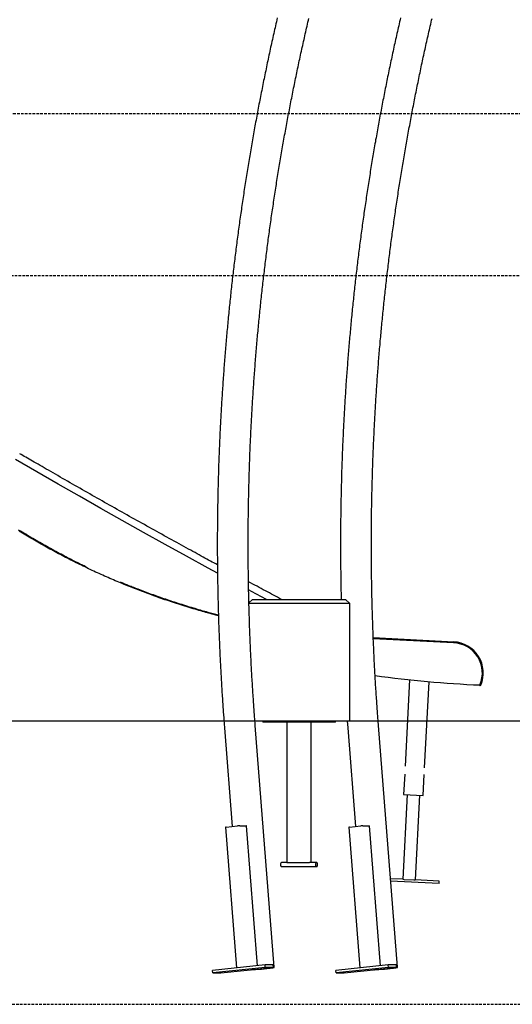
# Model space of a CAD drawing. Extents: x -4668 to 12200, y -2050 to 1923.
# Drawn here: x 8364 to 9579, y -2050 to 382 of the extents above; entities that cross this region are included whole.
import ezdxf

# ---------------------------------------------------------------- set-up
doc = ezdxf.new("R2010")
doc.units = 0
doc.linetypes.add('HIDDEN', pattern=[9.525, 6.35, -3.175])

msp = doc.modelspace()

# ---------------------------------------------------------------- linework, layer by layer
at = {"linetype": 'HIDDEN'}
for p, q in [((3871.3, 150), (12099.5, 150)), ((7722.9, -250), (12099.5, -250)), ((744.5, -2050), (12099.5, -2050))]:
    msp.add_line(p, q, dxfattribs=at)
at = {"color": 7, "linetype": 'Continuous'}
for p, q in [((9178.1, -1060), (8929.4, -1060)), ((8938.1, -1050), (8929.5, -1058.6)), ((8938.1, -1050), (9168.1, -1050)), ((9178.1, -1060), (9168.1, -1050)), ((9178.1, -1350), (9178.1, -1060)), ((9236.3, -1144.2), (9434.7, -1154.6)), ((9236.4, -1146.2), (9434.6, -1156.6)), ((9434.4, -1157), (9236.4, -1146.6)), ((9326, -1248.4), (9314.8, -1462.1)), ((9362.9, -1466.2), (9374.1, -1253.2)), ((9498.9, -1262.6), (9498.8, -1262.6)), ((9499.7, -1260.8), (9499.7, -1260.8)), ((8944.1, -1350), (9178.1, -1350)), ((8991.9, -1958.6), (8945.1, -1361)), ((8963.5, -1350), (8963.5, -1353)), ((8963.8, -1353), (8963.5, -1353)), ((8997.5, -1353), (8963.8, -1353)), ((9009.7, -1353), (8997.5, -1353)), ((9135.3, -1353), (9009.7, -1353)), ((9022.9, -1353), (9022.9, -1700)), ((9083.2, -1700), (9083.2, -1353)), ((9142.7, -1353), (9135.3, -1353)), ((9142.7, -1353), (9142.7, -1350)), ((9171.9, -1350), (9173.2, -1367)), ((9295.9, -1958.6), (9249.1, -1361)), ((8869.2, -1367), (8888.3, -1610.9)), ((9173.2, -1367), (9192.3, -1610.9)), ((9313.8, -1481.3), (9311.1, -1531.7)), ((9359.4, -1534.2), (9362.1, -1482.4)), ((9311.1, -1531.7), (9359.4, -1534.2)), ((9320.3, -1532.1), (9309.3, -1741.3)), ((9350.2, -1533.7), (9339.3, -1742.9)), ((8871.6, -1612.7), (8898.8, -1960.2)), ((8873.6, -1612.4), (8901.2, -1609.5)), ((8906.7, -1609.2), (8922.7, -1609.2)), ((8950.3, -1954.8), (8923.2, -1609.2)), ((9175.6, -1612.7), (9202.8, -1960.2)), ((9177.6, -1612.4), (9205.2, -1609.5)), ((9210.7, -1609.2), (9226.7, -1609.2)), ((9254.3, -1954.8), (9227.2, -1609.2)), ((9022.9, -1700), (9009.8, -1700)), ((9022.9, -1700), (9079.2, -1700)), ((9096.4, -1700), (9079.2, -1700)), ((9009.8, -1710), (9096.4, -1710)), ((9309.3, -1741.3), (9278.8, -1739.7)), ((9398.9, -1752), (9279.2, -1745.8)), ((9309.3, -1741.3), (9312.3, -1741.5)), ((9312.3, -1741.5), (9336.3, -1742.8)), ((9336.3, -1742.8), (9339.3, -1742.9)), ((9399.2, -1746.1), (9339.3, -1742.9)), ((9398.9, -1752), (9399.2, -1746.1)), ((8969.4, -1952.8), (8840, -1966.3)), ((8840.5, -1972.3), (8840, -1966.3)), ((8969.9, -1958.8), (8840.5, -1972.3)), ((8860.5, -1972.3), (8989.9, -1958.8)), ((8969.9, -1958.8), (8969.4, -1952.8)), ((8989.4, -1952.8), (8969.4, -1952.8)), ((8989.9, -1958.8), (8969.9, -1958.8)), ((8989.9, -1958.8), (8989.4, -1952.8)), ((9273.4, -1952.8), (9144, -1966.3)), ((9144.5, -1972.3), (9144, -1966.3)), ((9273.9, -1958.8), (9144.5, -1972.3)), ((9164.5, -1972.3), (9293.9, -1958.8)), ((9273.9, -1958.8), (9273.4, -1952.8)), ((9293.4, -1952.8), (9273.4, -1952.8)), ((9293.9, -1958.8), (9273.9, -1958.8)), ((9293.9, -1958.8), (9293.4, -1952.8)), ((8840.5, -1972.3), (8860.5, -1972.3)), ((9144.5, -1972.3), (9164.5, -1972.3))]:
    msp.add_line(p, q, dxfattribs=at)
msp.add_line((-4667.7, -1350), (12099.5, -1350))
for points in [[(8999.4, 386.2), (8998.3, 381.4), (8997.2, 376.6), (8996.1, 371.7), (8995, 366.9), (8993.9, 362.1), (8992.8, 357.3), (8991.7, 352.4), (8990.6, 347.6), (8989.5, 342.8), (8988.5, 337.9), (8987.4, 333.1), (8986.3, 328.3), (8985.3, 323.4), (8984.2, 318.6), (8983.1, 313.8), (8982.1, 308.9), (8981, 304.1), (8980, 299.2), (8979, 294.4), (8977.9, 289.6), (8976.9, 284.7), (8975.9, 279.9), (8974.8, 275), (8973.8, 270.2), (8972.8, 265.3), (8971.8, 260.5), (8970.8, 255.6), (8969.8, 250.8), (8968.8, 245.9), (8967.8, 241.1), (8966.8, 236.2), (8965.8, 231.4), (8964.9, 226.5), (8963.9, 221.6), (8962.9, 216.8), (8961.9, 211.9), (8961, 207.1), (8960, 202.2), (8959.1, 197.3), (8958.1, 192.5), (8957.2, 187.6), (8956.2, 182.7), (8955.3, 177.9), (8954.3, 173), (8953.4, 168.1), (8952.5, 163.2), (8951.6, 158.4), (8950.6, 153.5), (8949.7, 148.6), (8948.8, 143.7), (8947.9, 138.9), (8947, 134), (8946.1, 129.1), (8945.2, 124.2), (8944.3, 119.3), (8943.4, 114.5), (8942.6, 109.6), (8941.7, 104.7), (8940.8, 99.8), (8939.9, 94.9), (8939.1, 90), (8938.2, 85.1), (8937.4, 80.3), (8936.5, 75.4), (8935.7, 70.5), (8934.8, 65.6), (8934, 60.7), (8933.2, 55.8), (8932.3, 50.9), (8931.5, 46), (8930.7, 41.1), (8929.9, 36.2), (8929, 31.3), (8928.2, 26.4), (8927.4, 21.5), (8926.6, 16.6), (8925.8, 11.7), (8925, 6.8), (8924.3, 1.9), (8923.5, -3), (8922.7, -7.9), (8921.9, -12.8), (8921.1, -17.7), (8920.4, -22.6), (8919.6, -27.6), (8918.9, -32.5), (8918.1, -37.4), (8917.3, -42.3), (8916.6, -47.2), (8915.9, -52.1), (8915.1, -57), (8914.4, -61.9), (8913.7, -66.9), (8912.9, -71.8), (8912.2, -76.7), (8911.5, -81.6), (8910.8, -86.5), (8910.1, -91.5), (8909.4, -96.4), (8908.7, -101.3), (8908, -106.2), (8907.3, -111.2), (8906.6, -116.1), (8905.9, -121), (8905.2, -125.9), (8904.6, -130.9), (8903.9, -135.8), (8903.2, -140.7), (8902.6, -145.6), (8901.9, -150.6), (8901.3, -155.5), (8900.6, -160.4), (8900, -165.4), (8899.3, -170.3), (8898.7, -175.2), (8898.1, -180.2), (8897.4, -185.1), (8896.8, -190), (8896.2, -195), (8895.6, -199.9), (8895, -204.9), (8894.3, -209.8), (8893.7, -214.7), (8893.1, -219.7), (8892.6, -224.6), (8892, -229.6), (8891.4, -234.5), (8890.8, -239.4), (8890.2, -244.4), (8889.6, -249.3), (8889.1, -254.3), (8888.5, -259.2), (8888, -264.2), (8887.4, -269.1), (8886.8, -274.1), (8886.3, -279), (8885.8, -284), (8885.2, -288.9), (8884.7, -293.9), (8884.2, -298.8), (8883.6, -303.8), (8883.1, -308.7), (8882.6, -313.7), (8882.1, -318.6), (8881.6, -323.6), (8881.1, -328.5), (8880.6, -333.5), (8880.1, -338.4), (8879.6, -343.4), (8879.1, -348.3), (8878.6, -353.3), (8878.1, -358.3), (8877.7, -363.2), (8877.2, -368.2), (8876.7, -373.1), (8876.3, -378.1), (8875.8, -383.1), (8875.3, -388), (8874.9, -393), (8874.4, -397.9), (8874, -402.9), (8873.6, -407.9), (8873.1, -412.8), (8872.7, -417.8), (8872.3, -422.8), (8871.9, -427.7), (8871.5, -432.7), (8871, -437.6), (8870.6, -442.6), (8870.2, -447.6), (8869.8, -452.5), (8869.4, -457.5), (8869, -462.5), (8868.7, -467.4), (8868.3, -472.4), (8867.9, -477.4), (8867.5, -482.4), (8867.2, -487.3), (8866.8, -492.3), (8866.4, -497.3), (8866.1, -502.2), (8865.7, -507.2), (8865.4, -512.2), (8865, -517.2), (8864.7, -522.1), (8864.4, -527.1), (8864, -532.1), (8863.7, -537), (8863.4, -542), (8863.1, -547), (8862.8, -552), (8862.5, -556.9), (8862.2, -561.9), (8861.9, -566.9), (8861.6, -571.9), (8861.3, -576.9), (8861, -581.8), (8860.7, -586.8), (8860.4, -591.8), (8860.1, -596.8), (8859.9, -601.7), (8859.6, -606.7), (8859.3, -611.7), (8859.1, -616.7), (8858.8, -621.7), (8858.6, -626.6), (8858.3, -631.6), (8858.1, -636.6), (8857.9, -641.6), (8857.6, -646.6), (8857.4, -651.5), (8857.2, -656.5), (8857, -661.5), (8856.7, -666.5), (8856.5, -671.5), (8856.3, -676.5), (8856.1, -681.4), (8855.9, -686.4), (8855.7, -691.4), (8855.5, -696.4), (8855.4, -701.4), (8855.2, -706.4), (8855, -711.3), (8854.8, -716.3), (8854.7, -721.3), (8854.5, -726.3), (8854.3, -731.3), (8854.2, -736.3), (8854, -741.2), (8853.9, -746.2), (8853.8, -751.2), (8853.6, -756.2), (8853.5, -761.2), (8853.4, -766.2), (8853.2, -771.2), (8853.1, -776.1), (8853, -781.1), (8852.9, -786.1), (8852.8, -791.1), (8852.7, -796.1), (8852.6, -801.1), (8852.5, -806.1), (8852.4, -811), (8852.3, -816), (8852.2, -821), (8852.1, -826), (8852.1, -831), (8852, -836), (8851.9, -841), (8851.9, -846), (8851.8, -850.9), (8851.8, -855.9), (8851.7, -860.9), (8851.7, -865.9), (8851.6, -870.9), (8851.6, -875.9), (8851.6, -880.9), (8851.5, -885.9), (8851.5, -890.9), (8851.5, -895.8), (8851.5, -900.8), (8851.5, -905.8), (8851.5, -910.8), (8851.5, -915.8), (8851.5, -920.8), (8851.5, -925.8), (8851.5, -930.8), (8851.5, -935.7), (8851.5, -940.7), (8851.6, -945.7), (8851.6, -950.7), (8851.6, -955.7), (8851.7, -960.7), (8851.7, -965.7), (8851.8, -970.7), (8851.8, -975.6), (8851.9, -980.6), (8851.9, -985.6), (8852, -990.6), (8852, -995.6), (8852.1, -1000.6), (8852.2, -1005.6), (8852.3, -1010.6), (8852.4, -1015.5), (8852.5, -1020.5), (8852.5, -1025.5), (8852.6, -1030.5), (8852.7, -1035.5), (8852.9, -1040.5), (8853, -1045.5), (8853.1, -1050.5), (8853.2, -1055.4), (8853.3, -1060.4), (8853.4, -1065.4), (8853.6, -1070.4), (8853.7, -1075.4), (8853.9, -1080.4), (8854, -1085.4), (8854.2, -1090.3), (8854.3, -1095.3), (8854.5, -1100.3), (8854.6, -1105.3), (8854.8, -1110.3), (8855, -1115.3), (8855.1, -1120.2), (8855.3, -1125.2), (8855.5, -1130.2), (8855.7, -1135.2), (8855.9, -1140.2), (8856.1, -1145.2), (8856.3, -1150.1), (8856.5, -1155.1), (8856.7, -1160.1), (8856.9, -1165.1), (8857.1, -1170.1), (8857.3, -1175.1), (8857.6, -1180), (8857.8, -1185), (8858, -1190), (8858.3, -1195), (8858.5, -1200), (8858.8, -1204.9), (8859, -1209.9), (8859.3, -1214.9), (8859.5, -1219.9), (8859.8, -1224.9), (8860.1, -1229.8), (8860.3, -1234.8), (8860.6, -1239.8), (8860.9, -1244.8), (8861.2, -1249.7), (8861.5, -1254.7), (8861.8, -1259.7), (8862.1, -1264.7), (8862.4, -1269.7), (8862.7, -1274.6), (8863, -1279.6), (8863.3, -1284.5), (8863.6, -1289.4), (8863.9, -1294.2), (8864.2, -1299), (8864.6, -1303.7), (8864.9, -1308.2), (8865.2, -1312.7), (8865.5, -1317), (8865.8, -1321.3), (8866.1, -1325.4), (8866.3, -1329.4), (8866.6, -1333.2), (8866.9, -1337), (8867.2, -1340.7), (8867.4, -1344.2), (8867.7, -1347.6), (8867.9, -1351), (8868.2, -1354.3), (8868.4, -1357.5), (8868.7, -1360.7), (8868.9, -1363.8), (8869.2, -1367)], [(8945.1, -1361), (8944.9, -1357.7), (8944.6, -1354.3), (8944.3, -1350.9), (8944.1, -1347.4), (8943.8, -1343.9), (8943.6, -1340.4), (8943.3, -1336.8), (8943, -1333), (8942.7, -1329.2), (8942.4, -1325.3), (8942.2, -1321.3), (8941.9, -1317.2), (8941.6, -1313), (8941.3, -1308.7), (8941, -1304.3), (8940.7, -1299.8), (8940.4, -1295.2), (8940.1, -1290.6), (8939.7, -1285.8), (8939.4, -1281), (8939.1, -1276.2), (8938.8, -1271.3), (8938.5, -1266.3), (8938.2, -1261.4), (8937.9, -1256.5), (8937.6, -1251.5), (8937.3, -1246.6), (8937, -1241.7), (8936.8, -1236.7), (8936.5, -1231.8), (8936.2, -1226.9), (8935.9, -1221.9), (8935.7, -1217), (8935.4, -1212), (8935.2, -1207.1), (8934.9, -1202.2), (8934.7, -1197.2), (8934.4, -1192.3), (8934.2, -1187.3), (8934, -1182.4), (8933.7, -1177.5), (8933.5, -1172.5), (8933.3, -1167.6), (8933.1, -1162.6), (8932.9, -1157.7), (8932.6, -1152.8), (8932.4, -1147.8), (8932.2, -1142.9), (8932, -1137.9), (8931.9, -1133), (8931.7, -1128.1), (8931.5, -1123.1), (8931.3, -1118.2), (8931.1, -1113.2), (8931, -1108.3), (8930.8, -1103.3), (8930.6, -1098.4), (8930.5, -1093.5), (8930.3, -1088.5), (8930.2, -1083.6), (8930, -1078.6), (8929.9, -1073.7), (8929.8, -1068.7), (8929.6, -1063.8), (8929.5, -1058.8), (8929.4, -1053.9), (8929.3, -1049), (8929.1, -1044), (8929, -1039.1), (8928.9, -1034.1), (8928.8, -1029.2), (8928.7, -1024.2), (8928.6, -1019.3), (8928.6, -1014.3), (8928.5, -1009.4), (8928.4, -1004.4), (8928.3, -999.5), (8928.2, -994.5), (8928.2, -989.6), (8928.1, -984.7), (8928.1, -979.7), (8928, -974.8), (8927.9, -969.8), (8927.9, -964.9), (8927.9, -959.9), (8927.8, -955), (8927.8, -950), (8927.8, -945.1), (8927.7, -940.1), (8927.7, -935.2), (8927.7, -930.2), (8927.7, -925.3), (8927.7, -920.3), (8927.7, -915.4), (8927.7, -910.4), (8927.7, -905.5), (8927.7, -900.6), (8927.7, -895.6), (8927.7, -890.7), (8927.7, -885.7), (8927.8, -880.8), (8927.8, -875.8), (8927.8, -870.9), (8927.9, -865.9), (8927.9, -861), (8928, -856), (8928, -851.1), (8928.1, -846.1), (8928.1, -841.2), (8928.2, -836.2), (8928.3, -831.3), (8928.3, -826.4), (8928.4, -821.4), (8928.5, -816.5), (8928.6, -811.5), (8928.7, -806.6), (8928.8, -801.6), (8928.9, -796.7), (8929, -791.7), (8929.1, -786.8), (8929.2, -781.8), (8929.3, -776.9), (8929.4, -771.9), (8929.6, -767), (8929.7, -762.1), (8929.8, -757.1), (8930, -752.2), (8930.1, -747.2), (8930.2, -742.3), (8930.4, -737.3), (8930.5, -732.4), (8930.7, -727.4), (8930.9, -722.5), (8931, -717.6), (8931.2, -712.6), (8931.4, -707.7), (8931.6, -702.7), (8931.8, -697.8), (8931.9, -692.8), (8932.1, -687.9), (8932.3, -683), (8932.5, -678), (8932.7, -673.1), (8932.9, -668.1), (8933.2, -663.2), (8933.4, -658.3), (8933.6, -653.3), (8933.8, -648.4), (8934.1, -643.4), (8934.3, -638.5), (8934.5, -633.6), (8934.8, -628.6), (8935, -623.7), (8935.3, -618.7), (8935.5, -613.8), (8935.8, -608.9), (8936.1, -603.9), (8936.3, -599), (8936.6, -594.1), (8936.9, -589.1), (8937.2, -584.2), (8937.5, -579.2), (8937.7, -574.3), (8938, -569.4), (8938.3, -564.4), (8938.6, -559.5), (8939, -554.6), (8939.3, -549.6), (8939.6, -544.7), (8939.9, -539.8), (8940.2, -534.8), (8940.6, -529.9), (8940.9, -525), (8941.2, -520), (8941.6, -515.1), (8941.9, -510.2), (8942.3, -505.2), (8942.6, -500.3), (8943, -495.4), (8943.3, -490.5), (8943.7, -485.5), (8944.1, -480.6), (8944.5, -475.7), (8944.8, -470.7), (8945.2, -465.8), (8945.6, -460.9), (8946, -456), (8946.4, -451), (8946.8, -446.1), (8947.2, -441.2), (8947.6, -436.3), (8948, -431.3), (8948.4, -426.4), (8948.9, -421.5), (8949.3, -416.6), (8949.7, -411.6), (8950.2, -406.7), (8950.6, -401.8), (8951, -396.9), (8951.5, -392), (8951.9, -387), (8952.4, -382.1), (8952.9, -377.2), (8953.3, -372.3), (8953.8, -367.4), (8954.3, -362.5), (8954.8, -357.5), (8955.2, -352.6), (8955.7, -347.7), (8956.2, -342.8), (8956.7, -337.9), (8957.2, -333), (8957.7, -328.1), (8958.2, -323.1), (8958.7, -318.2), (8959.2, -313.3), (8959.8, -308.4), (8960.3, -303.5), (8960.8, -298.6), (8961.4, -293.7), (8961.9, -288.8), (8962.4, -283.9), (8963, -279), (8963.5, -274.1), (8964.1, -269.1), (8964.6, -264.2), (8965.2, -259.3), (8965.8, -254.4), (8966.3, -249.5), (8966.9, -244.6), (8967.5, -239.7), (8968.1, -234.8), (8968.7, -229.9), (8969.3, -225), (8969.9, -220.1), (8970.5, -215.2), (8971.1, -210.3), (8971.7, -205.4), (8972.3, -200.5), (8972.9, -195.6), (8973.5, -190.8), (8974.1, -185.9), (8974.8, -181), (8975.4, -176.1), (8976, -171.2), (8976.7, -166.3), (8977.3, -161.4), (8978, -156.5), (8978.6, -151.6), (8979.3, -146.7), (8980, -141.8), (8980.6, -137), (8981.3, -132.1), (8982, -127.2), (8982.7, -122.3), (8983.4, -117.4), (8984, -112.5), (8984.7, -107.7), (8985.4, -102.8), (8986.1, -97.9), (8986.8, -93), (8987.5, -88.1), (8988.3, -83.3), (8989, -78.4), (8989.7, -73.5), (8990.4, -68.6), (8991.2, -63.8), (8991.9, -58.9), (8992.6, -54), (8993.4, -49.1), (8994.1, -44.3), (8994.9, -39.4), (8995.6, -34.5), (8996.4, -29.7), (8997.2, -24.8), (8997.9, -19.9), (8998.7, -15.1), (8999.5, -10.2), (9000.3, -5.3), (9001.1, -0.5), (9001.8, 4.4), (9002.6, 9.3), (9003.4, 14.1), (9004.2, 19), (9005, 23.8), (9005.9, 28.7), (9006.7, 33.5), (9007.5, 38.4), (9008.3, 43.3), (9009.1, 48.1), (9010, 53), (9010.8, 57.8), (9011.7, 62.7), (9012.5, 67.5), (9013.3, 72.4), (9014.2, 77.2), (9015.1, 82.1), (9015.9, 86.9), (9016.8, 91.7), (9017.6, 96.6), (9018.5, 101.4), (9019.4, 106.3), (9020.3, 111.1), (9021.2, 116), (9022.1, 120.8), (9023, 125.6), (9023.9, 130.5), (9024.8, 135.3), (9025.7, 140.1), (9026.6, 145), (9027.5, 149.8), (9028.4, 154.6), (9029.3, 159.5), (9030.3, 164.3), (9031.2, 169.1), (9032.1, 174), (9033.1, 178.8), (9034, 183.6), (9035, 188.4), (9035.9, 193.3), (9036.9, 198.1), (9037.8, 202.9), (9038.8, 207.7), (9039.8, 212.5), (9040.7, 217.3), (9041.7, 222.2), (9042.7, 227), (9043.7, 231.8), (9044.7, 236.6), (9045.7, 241.4), (9046.7, 246.2), (9047.7, 251), (9048.7, 255.8), (9049.7, 260.7), (9050.7, 265.5), (9051.7, 270.3), (9052.8, 275.1), (9053.8, 279.9), (9054.8, 284.7), (9055.8, 289.5), (9056.9, 294.3), (9057.9, 299.1), (9059, 303.9), (9060, 308.7), (9061.1, 313.5), (9062.2, 318.2), (9063.2, 323), (9064.3, 327.8), (9065.4, 332.6), (9066.4, 337.4), (9067.5, 342.2), (9068.6, 347), (9069.7, 351.8), (9070.8, 356.5), (9071.9, 361.3), (9073, 366.1), (9074.1, 370.9), (9075.2, 375.7), (9076.3, 380.4), (9077.4, 385.2)], [(9303.4, 386.2), (9302.3, 381.4), (9301.2, 376.6), (9300.1, 371.7), (9299, 366.9), (9297.9, 362.1), (9296.8, 357.3), (9295.7, 352.4), (9294.6, 347.6), (9293.5, 342.8), (9292.5, 337.9), (9291.4, 333.1), (9290.3, 328.3), (9289.3, 323.4), (9288.2, 318.6), (9287.1, 313.8), (9286.1, 308.9), (9285, 304.1), (9284, 299.2), (9283, 294.4), (9281.9, 289.6), (9280.9, 284.7), (9279.9, 279.9), (9278.8, 275), (9277.8, 270.2), (9276.8, 265.3), (9275.8, 260.5), (9274.8, 255.6), (9273.8, 250.8), (9272.8, 245.9), (9271.8, 241.1), (9270.8, 236.2), (9269.8, 231.4), (9268.9, 226.5), (9267.9, 221.6), (9266.9, 216.8), (9265.9, 211.9), (9265, 207.1), (9264, 202.2), (9263.1, 197.3), (9262.1, 192.5), (9261.2, 187.6), (9260.2, 182.7), (9259.3, 177.9), (9258.3, 173), (9257.4, 168.1), (9256.5, 163.2), (9255.6, 158.4), (9254.6, 153.5), (9253.7, 148.6), (9252.8, 143.7), (9251.9, 138.9), (9251, 134), (9250.1, 129.1), (9249.2, 124.2), (9248.3, 119.3), (9247.4, 114.5), (9246.6, 109.6), (9245.7, 104.7), (9244.8, 99.8), (9243.9, 94.9), (9243.1, 90), (9242.2, 85.1), (9241.4, 80.3), (9240.5, 75.4), (9239.7, 70.5), (9238.8, 65.6), (9238, 60.7), (9237.2, 55.8), (9236.3, 50.9), (9235.5, 46), (9234.7, 41.1), (9233.9, 36.2), (9233, 31.3), (9232.2, 26.4), (9231.4, 21.5), (9230.6, 16.6), (9229.8, 11.7), (9229, 6.8), (9228.3, 1.9), (9227.5, -3), (9226.7, -7.9), (9225.9, -12.8), (9225.1, -17.7), (9224.4, -22.6), (9223.6, -27.6), (9222.9, -32.5), (9222.1, -37.4), (9221.3, -42.3), (9220.6, -47.2), (9219.9, -52.1), (9219.1, -57), (9218.4, -61.9), (9217.7, -66.9), (9216.9, -71.8), (9216.2, -76.7), (9215.5, -81.6), (9214.8, -86.5), (9214.1, -91.5), (9213.4, -96.4), (9212.7, -101.3), (9212, -106.2), (9211.3, -111.2), (9210.6, -116.1), (9209.9, -121), (9209.2, -125.9), (9208.6, -130.9), (9207.9, -135.8), (9207.2, -140.7), (9206.6, -145.6), (9205.9, -150.6), (9205.3, -155.5), (9204.6, -160.4), (9204, -165.4), (9203.3, -170.3), (9202.7, -175.2), (9202.1, -180.2), (9201.4, -185.1), (9200.8, -190), (9200.2, -195), (9199.6, -199.9), (9199, -204.9), (9198.3, -209.8), (9197.7, -214.7), (9197.1, -219.7), (9196.6, -224.6), (9196, -229.6), (9195.4, -234.5), (9194.8, -239.4), (9194.2, -244.4), (9193.6, -249.3), (9193.1, -254.3), (9192.5, -259.2), (9192, -264.2), (9191.4, -269.1), (9190.8, -274.1), (9190.3, -279), (9189.8, -284), (9189.2, -288.9), (9188.7, -293.9), (9188.2, -298.8), (9187.6, -303.8), (9187.1, -308.7), (9186.6, -313.7), (9186.1, -318.6), (9185.6, -323.6), (9185.1, -328.5), (9184.6, -333.5), (9184.1, -338.4), (9183.6, -343.4), (9183.1, -348.3), (9182.6, -353.3), (9182.1, -358.3), (9181.7, -363.2), (9181.2, -368.2), (9180.7, -373.1), (9180.3, -378.1), (9179.8, -383.1), (9179.3, -388), (9178.9, -393), (9178.4, -397.9), (9178, -402.9), (9177.6, -407.9), (9177.1, -412.8), (9176.7, -417.8), (9176.3, -422.8), (9175.9, -427.7), (9175.5, -432.7), (9175, -437.6), (9174.6, -442.6), (9174.2, -447.6), (9173.8, -452.5), (9173.4, -457.5), (9173, -462.5), (9172.7, -467.4), (9172.3, -472.4), (9171.9, -477.4), (9171.5, -482.4), (9171.2, -487.3), (9170.8, -492.3), (9170.4, -497.3), (9170.1, -502.2), (9169.7, -507.2), (9169.4, -512.2), (9169, -517.2), (9168.7, -522.1), (9168.4, -527.1), (9168, -532.1), (9167.7, -537), (9167.4, -542), (9167.1, -547), (9166.8, -552), (9166.5, -556.9), (9166.2, -561.9), (9165.9, -566.9), (9165.6, -571.9), (9165.3, -576.9), (9165, -581.8), (9164.7, -586.8), (9164.4, -591.8), (9164.1, -596.8), (9163.9, -601.7), (9163.6, -606.7), (9163.3, -611.7), (9163.1, -616.7), (9162.8, -621.7), (9162.6, -626.6), (9162.3, -631.6), (9162.1, -636.6), (9161.9, -641.6), (9161.6, -646.6), (9161.4, -651.5), (9161.2, -656.5), (9161, -661.5), (9160.7, -666.5), (9160.5, -671.5), (9160.3, -676.5), (9160.1, -681.4), (9159.9, -686.4), (9159.7, -691.4), (9159.5, -696.4), (9159.4, -701.4), (9159.2, -706.4), (9159, -711.3), (9158.8, -716.3), (9158.7, -721.3), (9158.5, -726.3), (9158.3, -731.3), (9158.2, -736.3), (9158, -741.2), (9157.9, -746.2), (9157.8, -751.2), (9157.6, -756.2), (9157.5, -761.2), (9157.4, -766.2), (9157.2, -771.2), (9157.1, -776.1), (9157, -781.1), (9156.9, -786.1), (9156.8, -791.1), (9156.7, -796.1), (9156.6, -801.1), (9156.5, -806.1), (9156.4, -811), (9156.3, -816), (9156.2, -821), (9156.1, -826), (9156.1, -831), (9156, -836), (9155.9, -841), (9155.9, -846), (9155.8, -850.9), (9155.8, -855.9), (9155.7, -860.9), (9155.7, -865.9), (9155.6, -870.9), (9155.6, -875.9), (9155.6, -880.9), (9155.5, -885.9), (9155.5, -890.9), (9155.5, -895.8), (9155.5, -900.8), (9155.5, -905.8), (9155.5, -910.8), (9155.5, -915.8), (9155.5, -920.8), (9155.5, -925.8), (9155.5, -930.8), (9155.5, -935.7), (9155.5, -940.7), (9155.6, -945.7), (9155.6, -950.7), (9155.6, -955.7), (9155.7, -960.7), (9155.7, -965.6), (9155.8, -970.5), (9155.8, -975.4), (9155.9, -980.2), (9155.9, -984.9), (9156, -989.5), (9156, -994), (9156.1, -998.4), (9156.1, -1002.7), (9156.2, -1006.9), (9156.3, -1011), (9156.3, -1014.9), (9156.4, -1018.8), (9156.5, -1022.6), (9156.6, -1026.2), (9156.6, -1029.8), (9156.7, -1033.3), (9156.8, -1036.7), (9156.9, -1040.1), (9156.9, -1043.4), (9157, -1046.7), (9157.1, -1050)], [(9249.1, -1361), (9248.9, -1357.7), (9248.6, -1354.3), (9248.3, -1350.9), (9248.1, -1347.4), (9247.8, -1343.9), (9247.6, -1340.4), (9247.3, -1336.8), (9247, -1333), (9246.7, -1329.2), (9246.4, -1325.3), (9246.2, -1321.3), (9245.9, -1317.2), (9245.6, -1313), (9245.3, -1308.7), (9245, -1304.3), (9244.7, -1299.8), (9244.4, -1295.2), (9244.1, -1290.6), (9243.7, -1285.8), (9243.4, -1281), (9243.1, -1276.2), (9242.8, -1271.3), (9242.5, -1266.3), (9242.2, -1261.4), (9241.9, -1256.5), (9241.6, -1251.5), (9241.3, -1246.6), (9241, -1241.7), (9240.8, -1236.7), (9240.5, -1231.8), (9240.2, -1226.9), (9239.9, -1221.9), (9239.7, -1217), (9239.4, -1212), (9239.2, -1207.1), (9238.9, -1202.2), (9238.7, -1197.2), (9238.4, -1192.3), (9238.2, -1187.3), (9238, -1182.4), (9237.7, -1177.5), (9237.5, -1172.5), (9237.3, -1167.6), (9237.1, -1162.6), (9236.9, -1157.7), (9236.6, -1152.8), (9236.4, -1147.8), (9236.2, -1142.9), (9236, -1137.9), (9235.9, -1133), (9235.7, -1128.1), (9235.5, -1123.1), (9235.3, -1118.2), (9235.1, -1113.2), (9235, -1108.3), (9234.8, -1103.3), (9234.6, -1098.4), (9234.5, -1093.5), (9234.3, -1088.5), (9234.2, -1083.6), (9234, -1078.6), (9233.9, -1073.7), (9233.8, -1068.7), (9233.6, -1063.8), (9233.5, -1058.8), (9233.4, -1053.9), (9233.3, -1049), (9233.1, -1044), (9233, -1039.1), (9232.9, -1034.1), (9232.8, -1029.2), (9232.7, -1024.2), (9232.6, -1019.3), (9232.6, -1014.3), (9232.5, -1009.4), (9232.4, -1004.4), (9232.3, -999.5), (9232.2, -994.5), (9232.2, -989.6), (9232.1, -984.7), (9232.1, -979.7), (9232, -974.8), (9231.9, -969.8), (9231.9, -964.9), (9231.9, -959.9), (9231.8, -955), (9231.8, -950), (9231.8, -945.1), (9231.7, -940.1), (9231.7, -935.2), (9231.7, -930.2), (9231.7, -925.3), (9231.7, -920.3), (9231.7, -915.4), (9231.7, -910.4), (9231.7, -905.5), (9231.7, -900.6), (9231.7, -895.6), (9231.7, -890.7), (9231.7, -885.7), (9231.8, -880.8), (9231.8, -875.8), (9231.8, -870.9), (9231.9, -865.9), (9231.9, -861), (9232, -856), (9232, -851.1), (9232.1, -846.1), (9232.1, -841.2), (9232.2, -836.2), (9232.3, -831.3), (9232.3, -826.4), (9232.4, -821.4), (9232.5, -816.5), (9232.6, -811.5), (9232.7, -806.6), (9232.8, -801.6), (9232.9, -796.7), (9233, -791.7), (9233.1, -786.8), (9233.2, -781.8), (9233.3, -776.9), (9233.4, -771.9), (9233.6, -767), (9233.7, -762.1), (9233.8, -757.1), (9234, -752.2), (9234.1, -747.2), (9234.2, -742.3), (9234.4, -737.3), (9234.5, -732.4), (9234.7, -727.4), (9234.9, -722.5), (9235, -717.6), (9235.2, -712.6), (9235.4, -707.7), (9235.6, -702.7), (9235.8, -697.8), (9235.9, -692.8), (9236.1, -687.9), (9236.3, -683), (9236.5, -678), (9236.7, -673.1), (9236.9, -668.1), (9237.2, -663.2), (9237.4, -658.3), (9237.6, -653.3), (9237.8, -648.4), (9238.1, -643.4), (9238.3, -638.5), (9238.5, -633.6), (9238.8, -628.6), (9239, -623.7), (9239.3, -618.7), (9239.5, -613.8), (9239.8, -608.9), (9240.1, -603.9), (9240.3, -599), (9240.6, -594.1), (9240.9, -589.1), (9241.2, -584.2), (9241.5, -579.2), (9241.7, -574.3), (9242, -569.4), (9242.3, -564.4), (9242.6, -559.5), (9243, -554.6), (9243.3, -549.6), (9243.6, -544.7), (9243.9, -539.8), (9244.2, -534.8), (9244.6, -529.9), (9244.9, -525), (9245.2, -520), (9245.6, -515.1), (9245.9, -510.2), (9246.3, -505.2), (9246.6, -500.3), (9247, -495.4), (9247.3, -490.5), (9247.7, -485.5), (9248.1, -480.6), (9248.5, -475.7), (9248.8, -470.7), (9249.2, -465.8), (9249.6, -460.9), (9250, -456), (9250.4, -451), (9250.8, -446.1), (9251.2, -441.2), (9251.6, -436.3), (9252, -431.3), (9252.4, -426.4), (9252.9, -421.5), (9253.3, -416.6), (9253.7, -411.6), (9254.2, -406.7), (9254.6, -401.8), (9255, -396.9), (9255.5, -392), (9255.9, -387), (9256.4, -382.1), (9256.9, -377.2), (9257.3, -372.3), (9257.8, -367.4), (9258.3, -362.5), (9258.8, -357.5), (9259.2, -352.6), (9259.7, -347.7), (9260.2, -342.8), (9260.7, -337.9), (9261.2, -333), (9261.7, -328.1), (9262.2, -323.1), (9262.7, -318.2), (9263.2, -313.3), (9263.8, -308.4), (9264.3, -303.5), (9264.8, -298.6), (9265.4, -293.7), (9265.9, -288.8), (9266.4, -283.9), (9267, -279), (9267.5, -274.1), (9268.1, -269.1), (9268.6, -264.2), (9269.2, -259.3), (9269.8, -254.4), (9270.3, -249.5), (9270.9, -244.6), (9271.5, -239.7), (9272.1, -234.8), (9272.7, -229.9), (9273.3, -225), (9273.9, -220.1), (9274.5, -215.2), (9275.1, -210.3), (9275.7, -205.4), (9276.3, -200.5), (9276.9, -195.6), (9277.5, -190.8), (9278.1, -185.9), (9278.8, -181), (9279.4, -176.1), (9280, -171.2), (9280.7, -166.3), (9281.3, -161.4), (9282, -156.5), (9282.6, -151.6), (9283.3, -146.7), (9284, -141.8), (9284.6, -137), (9285.3, -132.1), (9286, -127.2), (9286.7, -122.3), (9287.4, -117.4), (9288, -112.5), (9288.7, -107.7), (9289.4, -102.8), (9290.1, -97.9), (9290.8, -93), (9291.5, -88.1), (9292.3, -83.3), (9293, -78.4), (9293.7, -73.5), (9294.4, -68.6), (9295.2, -63.8), (9295.9, -58.9), (9296.6, -54), (9297.4, -49.1), (9298.1, -44.3), (9298.9, -39.4), (9299.6, -34.5), (9300.4, -29.7), (9301.2, -24.8), (9301.9, -19.9), (9302.7, -15.1), (9303.5, -10.2), (9304.3, -5.3), (9305.1, -0.5), (9305.8, 4.4), (9306.6, 9.3), (9307.4, 14.1), (9308.2, 19), (9309, 23.8), (9309.9, 28.7), (9310.7, 33.5), (9311.5, 38.4), (9312.3, 43.3), (9313.1, 48.1), (9314, 53), (9314.8, 57.8), (9315.7, 62.7), (9316.5, 67.5), (9317.3, 72.4), (9318.2, 77.2), (9319.1, 82.1), (9319.9, 86.9), (9320.8, 91.7), (9321.6, 96.6), (9322.5, 101.4), (9323.4, 106.3), (9324.3, 111.1), (9325.2, 116), (9326.1, 120.8), (9327, 125.6), (9327.9, 130.5), (9328.8, 135.3), (9329.7, 140.1), (9330.6, 145), (9331.5, 149.8), (9332.4, 154.6), (9333.3, 159.5), (9334.3, 164.3), (9335.2, 169.1), (9336.1, 174), (9337.1, 178.8), (9338, 183.6), (9339, 188.4), (9339.9, 193.3), (9340.9, 198.1), (9341.8, 202.9), (9342.8, 207.7), (9343.8, 212.5), (9344.7, 217.3), (9345.7, 222.2), (9346.7, 227), (9347.7, 231.8), (9348.7, 236.6), (9349.7, 241.4), (9350.7, 246.2), (9351.7, 251), (9352.7, 255.8), (9353.7, 260.7), (9354.7, 265.5), (9355.7, 270.3), (9356.8, 275.1), (9357.8, 279.9), (9358.8, 284.7), (9359.8, 289.5), (9360.9, 294.3), (9361.9, 299.1), (9363, 303.9), (9364, 308.7), (9365.1, 313.5), (9366.2, 318.2), (9367.2, 323), (9368.3, 327.8), (9369.4, 332.6), (9370.4, 337.4), (9371.5, 342.2), (9372.6, 347), (9373.7, 351.8), (9374.8, 356.5), (9375.9, 361.3), (9377, 366.1), (9378.1, 370.9), (9379.2, 375.7), (9380.3, 380.4), (9381.4, 385.2)], [(8851.9, -984.9), (8829, -972.4), (8775.8, -943.3), (8722.7, -914), (8669.7, -884.5), (8616.8, -854.9), (8564, -825.1), (8511.3, -795.2), (8458.7, -765.2), (8406.2, -734.9), (8353.8, -704.5)], [(8851.7, -964.7), (8847.5, -962.4), (8843.2, -960), (8838.9, -957.7), (8834.5, -955.3), (8830.1, -952.9), (8825.6, -950.5), (8821, -948), (8816.4, -945.4), (8811.6, -942.8), (8806.7, -940.1), (8801.6, -937.3), (8796.5, -934.5), (8791.2, -931.6), (8785.8, -928.7), (8780.3, -925.6), (8774.7, -922.5), (8769, -919.4), (8763.1, -916.2), (8757.2, -912.9), (8751.2, -909.6), (8745.2, -906.2), (8739.1, -902.9), (8732.9, -899.5), (8726.8, -896.1), (8720.6, -892.7), (8714.5, -889.2), (8708.4, -885.8), (8702.2, -882.4), (8696.1, -879), (8689.9, -875.6), (8683.8, -872.2), (8677.7, -868.8), (8671.5, -865.3), (8665.4, -861.9), (8659.3, -858.5), (8653.1, -855.1), (8647, -851.6), (8640.9, -848.2), (8634.7, -844.8), (8628.6, -841.3), (8622.5, -837.9), (8616.4, -834.4), (8610.3, -831), (8604.1, -827.5), (8598, -824.1), (8591.9, -820.7), (8585.8, -817.2), (8579.7, -813.7), (8573.5, -810.3), (8567.4, -806.8), (8561.3, -803.4), (8555.2, -799.9), (8549.1, -796.4), (8543, -793), (8536.9, -789.5), (8530.8, -786), (8524.7, -782.6), (8518.6, -779.1), (8512.5, -775.6), (8506.4, -772.1), (8500.3, -768.7), (8494.2, -765.2), (8488.1, -761.7), (8482, -758.2), (8475.9, -754.7), (8469.8, -751.2), (8463.8, -747.8), (8457.8, -744.3), (8451.9, -740.9), (8446.1, -737.6), (8440.4, -734.3), (8434.8, -731.1), (8429.4, -728), (8424.1, -724.9), (8419, -722), (8414, -719.1), (8409.1, -716.3), (8404.4, -713.6), (8399.9, -710.9), (8395.5, -708.4), (8391.2, -705.9), (8387.1, -703.5), (8383, -701.2), (8379.1, -698.9), (8375.2, -696.6), (8371.4, -694.4), (8367.7, -692.2), (8363.9, -690.1)], [(8527.7, -969.7), (8525.1, -968.5), (8522.6, -967.3), (8520, -966), (8517.3, -964.8), (8514.6, -963.5), (8511.8, -962.1), (8509, -960.7), (8506, -959.2), (8502.9, -957.7), (8499.7, -956.1), (8496.4, -954.4), (8493, -952.7), (8489.5, -950.9), (8485.8, -949), (8482, -947), (8478.1, -945), (8474.1, -942.9), (8470, -940.8), (8465.8, -938.5), (8461.6, -936.3), (8457.2, -934), (8452.9, -931.6), (8448.5, -929.2), (8444.1, -926.8), (8439.7, -924.4), (8435.3, -922), (8430.9, -919.6), (8426.5, -917.1), (8422.1, -914.6), (8417.8, -912.1), (8413.4, -909.6), (8409, -907.1), (8404.7, -904.6), (8400.3, -902.1), (8395.9, -899.5), (8391.6, -897), (8387.2, -894.4), (8382.9, -891.8), (8378.6, -889.2), (8374.2, -886.6), (8369.9, -884), (8365.6, -881.3), (8361.3, -878.7)], [(8854.2, -1090), (8851.5, -1089.4), (8848.7, -1088.7), (8845.9, -1088), (8843.1, -1087.3), (8840.1, -1086.5), (8837, -1085.7), (8833.8, -1084.9), (8830.4, -1083.9), (8826.8, -1083), (8823, -1081.9), (8819.1, -1080.8), (8815, -1079.6), (8810.7, -1078.4), (8806.2, -1077.1), (8801.6, -1075.8), (8796.9, -1074.4), (8792, -1072.9), (8787, -1071.4), (8781.9, -1069.9), (8776.8, -1068.3), (8771.6, -1066.7), (8766.5, -1065.1), (8761.3, -1063.5), (8756.2, -1061.9), (8751.1, -1060.2), (8746.1, -1058.6), (8741.2, -1057), (8736.3, -1055.4), (8731.5, -1053.8), (8726.7, -1052.2), (8722.1, -1050.6), (8717.4, -1049), (8712.9, -1047.4), (8708.4, -1045.8), (8703.9, -1044.3), (8699.5, -1042.7), (8695.1, -1041.1), (8690.8, -1039.6), (8686.4, -1038), (8682.1, -1036.4), (8677.8, -1034.8), (8673.4, -1033.2), (8669.1, -1031.6), (8664.8, -1029.9), (8660.5, -1028.3), (8656.1, -1026.6), (8651.8, -1024.9), (8647.5, -1023.3), (8643.2, -1021.6), (8638.8, -1019.8), (8634.5, -1018.1), (8630.1, -1016.4), (8625.8, -1014.6), (8621.4, -1012.8), (8617.1, -1011), (8612.7, -1009.2), (8608.3, -1007.4), (8604, -1005.5), (8599.6, -1003.7), (8595.2, -1001.8), (8590.8, -999.9), (8586.5, -998), (8582.1, -996.1), (8577.7, -994.2), (8573.3, -992.2), (8568.9, -990.3), (8564.5, -988.3), (8560.1, -986.3), (8555.7, -984.3), (8551.3, -982.3), (8546.9, -980.3), (8542.5, -978.2), (8538.1, -976.2), (8533.7, -974.1), (8529.3, -972), (8525, -969.9), (8520.6, -967.8), (8516.2, -965.7), (8511.9, -963.6), (8507.5, -961.4), (8503.2, -959.3), (8498.9, -957.1), (8494.5, -954.9), (8490.2, -952.8), (8485.9, -950.6), (8481.5, -948.3), (8477.2, -946.1), (8472.9, -943.9), (8468.6, -941.6), (8464.3, -939.4), (8460, -937.1), (8455.7, -934.8), (8451.4, -932.5), (8447.1, -930.2), (8442.8, -927.9), (8438.5, -925.5), (8434.3, -923.2), (8430, -920.8), (8425.7, -918.4), (8421.5, -916), (8417.2, -913.6), (8412.9, -911.2), (8408.7, -908.8), (8404.4, -906.3), (8400.2, -903.9), (8395.9, -901.4), (8391.7, -898.9), (8387.5, -896.4), (8383.2, -893.9), (8379, -891.4), (8374.8, -888.8), (8370.6, -886.3), (8366.4, -883.7), (8362.2, -881.2)], [(8611.5, -1006.5), (8613.6, -1007.4), (8615.8, -1008.3), (8617.9, -1009.2), (8620.1, -1010.1), (8622.4, -1011.1), (8624.8, -1012.1), (8627.3, -1013.1), (8629.9, -1014.1), (8632.6, -1015.2), (8635.5, -1016.4), (8638.5, -1017.6), (8641.6, -1018.8), (8644.9, -1020.1), (8648.3, -1021.5), (8651.8, -1022.8), (8655.5, -1024.2), (8659.4, -1025.7), (8663.3, -1027.2), (8667.3, -1028.8), (8671.5, -1030.3), (8675.7, -1031.9), (8679.9, -1033.5), (8684.2, -1035.1), (8688.6, -1036.6), (8692.9, -1038.2), (8697.2, -1039.8), (8701.6, -1041.3), (8705.9, -1042.9), (8710.2, -1044.4), (8714.6, -1045.9), (8719, -1047.4), (8723.3, -1048.9), (8727.7, -1050.4), (8732, -1051.9), (8736.4, -1053.3), (8740.9, -1054.8), (8745.3, -1056.2), (8749.8, -1057.7), (8754.3, -1059.2), (8758.9, -1060.6), (8763.6, -1062.1), (8768.2, -1063.6), (8772.9, -1065), (8777.6, -1066.5), (8782.3, -1067.9), (8786.9, -1069.3), (8791.5, -1070.7), (8796, -1072), (8800.4, -1073.3), (8804.6, -1074.6), (8808.8, -1075.8), (8812.8, -1077), (8816.8, -1078.1), (8820.6, -1079.2), (8824.3, -1080.2), (8827.9, -1081.2), (8831.4, -1082.1), (8834.9, -1083), (8838.2, -1083.9), (8841.5, -1084.7), (8844.7, -1085.6), (8847.8, -1086.4), (8851, -1087.1), (8854.1, -1087.9)], [(9010, -1050), (9005.1, -1047.4), (9000.2, -1044.7), (8995.2, -1042.1), (8990.3, -1039.5), (8985.3, -1036.8), (8980.3, -1034.1), (8975.2, -1031.4), (8970.2, -1028.7), (8965, -1026), (8959.9, -1023.2), (8954.7, -1020.4), (8949.5, -1017.6), (8944.2, -1014.8), (8939, -1012), (8933.7, -1009.1), (8928.5, -1006.3)], [(8972.6, -1050), (8935.6, -1030.2), (8928.8, -1026.5)], [(8854.2, -1090.3), (8851.2, -1089.6), (8848.2, -1088.8), (8845.2, -1088), (8842.1, -1087.2), (8839.1, -1086.4), (8836, -1085.5), (8832.9, -1084.7), (8829.7, -1083.8), (8826.5, -1082.9), (8823.3, -1082), (8820, -1081), (8816.7, -1080.1), (8813.4, -1079.1), (8810.1, -1078.1), (8806.7, -1077.2), (8803.4, -1076.2)], [(9009.8, -1700), (9009.6, -1700), (9009, -1700.3), (9008.4, -1700.9), (9007.9, -1701.8), (9007.5, -1703), (9007.3, -1704.3), (9007.3, -1705.7), (9007.5, -1707), (9007.9, -1708.1), (9008.4, -1709.1), (9009, -1709.7), (9009.6, -1710), (9009.8, -1710)], [(8934.8, -1964.5), (8935.2, -1964.5), (8938.5, -1964.3), (8941.9, -1964.1), (8945.5, -1963.9), (8949.1, -1963.6), (8952.8, -1963.4), (8956.4, -1963.1), (8960.1, -1962.8), (8963.7, -1962.5), (8967.2, -1962.1), (8970.5, -1961.8), (8973.8, -1961.5), (8976.8, -1961.1), (8979.6, -1960.8), (8982.2, -1960.5), (8984.5, -1960.2), (8986.5, -1959.9), (8988.3, -1959.6), (8989.7, -1959.3), (8990.7, -1959.1), (8991.5, -1958.9), (8991.8, -1958.7), (8991.9, -1958.5), (8991.5, -1958.4), (8990.8, -1958.3), (8989.8, -1958.2), (8989.8, -1958.2)], [(8937.8, -1964.2), (8939.1, -1964.2), (8942.4, -1964), (8945.8, -1963.7), (8949.3, -1963.5), (8952.8, -1963.2), (8956.3, -1962.9), (8959.9, -1962.7), (8963.3, -1962.3), (8966.7, -1962), (8969.9, -1961.7), (8973, -1961.4), (8975.8, -1961.1), (8978.5, -1960.8), (8980.9, -1960.5), (8983, -1960.2), (8984.8, -1959.9), (8986.3, -1959.6), (8987.5, -1959.4), (8988.3, -1959.2), (8988.8, -1959), (8988.9, -1958.9)], [(9238.8, -1964.5), (9239.2, -1964.5), (9242.5, -1964.3), (9245.9, -1964.1), (9249.5, -1963.9), (9253.1, -1963.6), (9256.8, -1963.4), (9260.4, -1963.1), (9264.1, -1962.8), (9267.7, -1962.5), (9271.2, -1962.1), (9274.5, -1961.8), (9277.8, -1961.5), (9280.8, -1961.1), (9283.6, -1960.8), (9286.2, -1960.5), (9288.5, -1960.2), (9290.5, -1959.9), (9292.3, -1959.6), (9293.7, -1959.3), (9294.7, -1959.1), (9295.5, -1958.9), (9295.8, -1958.7), (9295.9, -1958.5), (9295.5, -1958.4), (9294.8, -1958.3), (9293.8, -1958.2), (9293.8, -1958.2)], [(9241.8, -1964.2), (9243.1, -1964.2), (9246.4, -1964), (9249.8, -1963.7), (9253.3, -1963.5), (9256.8, -1963.2), (9260.3, -1962.9), (9263.9, -1962.7), (9267.3, -1962.3), (9270.7, -1962), (9273.9, -1961.7), (9277, -1961.4), (9279.8, -1961.1), (9282.5, -1960.8), (9284.9, -1960.5), (9287, -1960.2), (9288.8, -1959.9), (9290.3, -1959.6), (9291.5, -1959.4), (9292.3, -1959.2), (9292.8, -1959), (9292.9, -1958.9)]]:
    msp.add_lwpolyline(points, dxfattribs=at)
msp.add_lwpolyline([(9098.9, -1705), (9098.8, -1703.6), (9098.5, -1702.4), (9098.1, -1701.3), (9097.5, -1700.6), (9096.9, -1700.1), (9096.2, -1700), (9095.6, -1700.3), (9095, -1700.9), (9094.5, -1701.8), (9094.1, -1703), (9093.9, -1704.3), (9093.9, -1705.7), (9094.1, -1707), (9094.5, -1708.1), (9095, -1709.1), (9095.6, -1709.7), (9096.2, -1710), (9096.9, -1709.9), (9097.5, -1709.4), (9098.1, -1708.6), (9098.5, -1707.6), (9098.8, -1706.3)], close=True, dxfattribs=at)
for centre, radius, start, end in [((9430.5, -1231.9), 75, 337, 87), ((9430.7, -1231.5), 75, 337, 87), ((9430.7, -1231.5), 77, 337, 87), ((9596.3, 1236.9), 2500, 261.8255, 267.7817), ((9499.6, -1260.8), 2, 190.2771, 247), ((9499.7, -1260.8), 2, 247, 337), ((8873.8, -1620.1), 7.73, 91.4394, 106.4057), ((8908.3, -1674.8), 65.6, 91.3931, 96.1652), ((8922.9, -1610.3), 1.09, 70.5926, 99.2242), ((9177.8, -1620.1), 7.73, 91.4394, 106.4057), ((9212.3, -1674.8), 65.6, 91.3931, 96.1652), ((9226.9, -1610.3), 1.09, 70.5926, 99.2242)]:
    msp.add_arc(centre, radius, start, end, dxfattribs=at)

doc.saveas('drawing.dxf')
